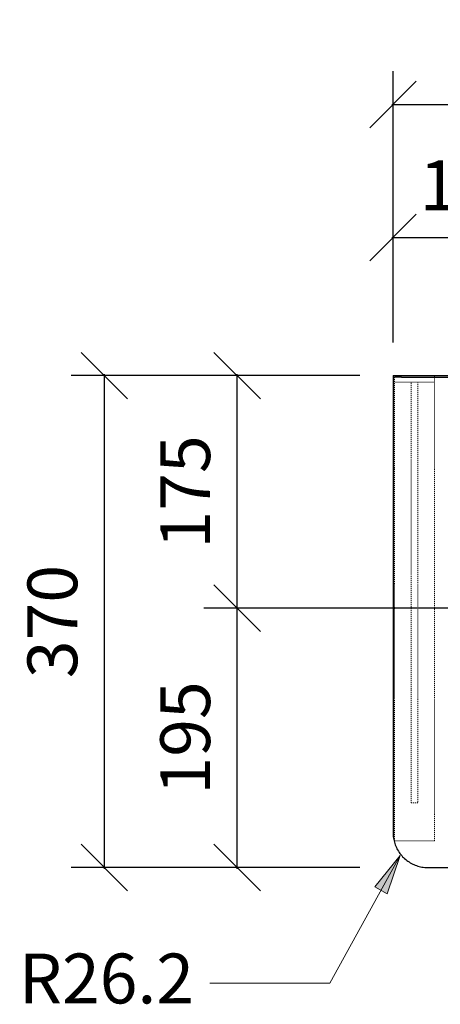
# Model space of a CAD drawing. Units: millimetres. Extents: x 3326 to 8921, y -31 to 2293.
# Drawn here: x 3326 to 3642, y 1553 to 2293 of the extents above; entities that cross this region are included whole.
import ezdxf

# ---------------------------------------------------------------- set-up
doc = ezdxf.new("R2010")
doc.units = ezdxf.units.MM
doc.linetypes.add('AVAC - Hidden 0_75', pattern=[1.5, 0.75, -0.75])
for name, color, linetype, lineweight in [('A-DETL', 90, 'Continuous', 18), ('G-ANNO-TEXT', 231, 'Continuous', 9), ('Part', 7, 'Continuous', 25), ('Text', 7, 'Continuous', 25)]:
    doc.layers.add(name, color=color, linetype=linetype, lineweight=lineweight)
doc.styles.add('Arial', font='arial.ttf', dxfattribs={"height": 49.176647})
doc.styles.add('Avac Standard', font='arialnarrow2.ttf')
doc.dimstyles.new('Diagonal_-_2_5mm_Arial', dxfattribs={"dimtxt": 49.176647, "dimasz": 0.19685, "dimexe": 0.15748, "dimexo": 0.098425, "dimgap": 0.114829, "dimtad": 1, "dimdec": 0, "dimzin": 0, "dimdsep": 46, "dimtxsty": 'Arial', "dimblk1": 'OBLIQUE', "dimblk2": 'OBLIQUE', "dimsah": 1, "dimcen": 0.09, "dimdle": 0.15748, "dimazin": 0, "dimtfac": 1, "dimtdec": 0, "dimtix": 1, "dimtmove": 0, "dimatfit": 3, "dimfxl": 1, "dimtvp": 1, "dimtfill": 1, "dimtolj": 1, "dimtzin": 0, "dimarcsym": 2})

# ---------------------------------------------------------------- blocks, each defined once
blk = doc.blocks.new('rba-bim-rba5501 Series - RBA5501-200-793934-PLAN VIEW')
for p, q in [((-1000, 0), (-1000, -343.8)), ((-1000, 0), (-998.8, 0)), ((-998.7, 0), (-998.7, -1.2)), ((-998.7, 0), (-993.7, 0)), ((-993.7, -1.2), (-998.7, -1.2)), ((-993.7, 0), (993.7, 0)), ((-993.7, -1.2), (993.7, -1.2)), ((-973.8, -370), (973.8, -370))]:
    blk.add_line(p, q)
at = {"flags": 128}
blk.add_lwpolyline([(-1000, -343.8), (-999.98, -344.85), (-999.92, -345.89), (-999.81, -346.94), (-999.67, -347.97), (-999.48, -349.01), (-999.25, -350.03), (-998.98, -351.04), (-998.67, -352.04), (-998.32, -353.03), (-997.93, -354), (-997.5, -354.96), (-997.04, -355.9), (-996.54, -356.82), (-996, -357.72), (-995.42, -358.59), (-994.81, -359.45), (-994.17, -360.27), (-993.5, -361.08), (-992.79, -361.85), (-992.05, -362.59), (-991.29, -363.31), (-990.49, -363.99), (-989.67, -364.64), (-988.83, -365.26), (-987.96, -365.85), (-987.06, -366.39), (-986.15, -366.91), (-985.21, -367.38), (-984.26, -367.82), (-983.29, -368.22), (-982.31, -368.58), (-981.31, -368.9), (-980.3, -369.18), (-979.28, -369.42), (-978.25, -369.62), (-977.22, -369.78), (-976.18, -369.89), (-975.13, -369.97), (-974.08, -370), (-973.8, -370)], dxfattribs=at)
blk = doc.blocks.new('_Oblique')
at = {"color": 0, "linetype": 'ByBlock', "lineweight": -2}
blk.add_line((-0.5, -0.5), (0.5, 0.5), dxfattribs=at)
blk = doc.blocks.new('*D67')
at = {"layer": 'Defpoints', "color": 0, "transparency": 16777216}
for p in [(5606.79, 2229.35), (3606.79, 2025.4), (5606.79, 2025.4)]:
    blk.add_point(p, dxfattribs=at)
at = {"layer": 'Text', "color": 0, "lineweight": -2, "transparency": 16777216}
for p, q in [((3606.79, 2050.4), (3606.79, 2254.35)), ((5606.79, 2050.4), (5606.79, 2254.35)), ((3605.79, 2229.35), (5607.79, 2229.35))]:
    blk.add_line(p, q, dxfattribs=at)
at = {"layer": 'Text', "color": 0, "lineweight": -2, "transparency": 16777216, "xscale": 35, "yscale": 35, "zscale": 35, "rotation": 180}
blk.add_blockref('_Oblique', (3606.79, 2229.35), dxfattribs=at)
at = {"layer": 'Text', "color": 0, "lineweight": -2, "transparency": 16777216, "xscale": 35, "yscale": 35, "zscale": 35}
blk.add_blockref('_Oblique', (5606.79, 2229.35), dxfattribs=at)
at = {"layer": 'Text', "color": 0, "transparency": 16777216, "insert": (4606.79, 2268.5), "char_height": 37.5, "width": 0.3028, "attachment_point": 5, "style": 'Avac Standard'}
blk.add_mtext('\\A1;2000', dxfattribs=at)
blk = doc.blocks.new('*D69')
at = {"layer": 'Defpoints', "color": 0, "transparency": 16777216}
for p in [(3389.41, 2025.4), (3606.79, 2025.4), (3606.79, 1655.4)]:
    blk.add_point(p, dxfattribs=at)
at = {"layer": 'Text', "color": 0, "lineweight": -2, "transparency": 16777216}
for p, q in [((3581.79, 2025.4), (3364.41, 2025.4)), ((3389.41, 1654.4), (3389.41, 2026.4)), ((3581.79, 1655.4), (3364.41, 1655.4))]:
    blk.add_line(p, q, dxfattribs=at)
at = {"layer": 'Text', "color": 0, "lineweight": -2, "transparency": 16777216, "xscale": 35, "yscale": 35, "zscale": 35}
for p, rotation in [((3389.41, 2025.4), 90), ((3389.41, 1655.4), 270)]:
    blk.add_blockref('_Oblique', p, dxfattribs=dict(at, rotation=rotation))
at = {"layer": 'Text', "color": 0, "transparency": 16777216, "insert": (3350.27, 1840.4), "char_height": 37.5, "width": 0.2271, "attachment_point": 5, "rotation": 90, "style": 'Avac Standard'}
blk.add_mtext('\\A1;370', dxfattribs=at)
blk = doc.blocks.new('*D70')
at = {"layer": 'Defpoints', "color": 0, "transparency": 16777216}
for p in [(3731.84, 2129.35), (3606.79, 2025.4), (3731.84, 1893.9)]:
    blk.add_point(p, dxfattribs=at)
at = {"layer": 'Text', "color": 0, "lineweight": -2, "transparency": 16777216}
for p, q in [((3606.79, 2050.4), (3606.79, 2154.35)), ((3731.84, 1918.9), (3731.84, 2154.35)), ((3605.79, 2129.35), (3732.84, 2129.35))]:
    blk.add_line(p, q, dxfattribs=at)
at = {"layer": 'Text', "color": 0, "lineweight": -2, "transparency": 16777216, "xscale": 35, "yscale": 35, "zscale": 35, "rotation": 180}
blk.add_blockref('_Oblique', (3606.79, 2129.35), dxfattribs=at)
at = {"layer": 'Text', "color": 0, "lineweight": -2, "transparency": 16777216, "xscale": 35, "yscale": 35, "zscale": 35}
blk.add_blockref('_Oblique', (3731.84, 2129.35), dxfattribs=at)
at = {"layer": 'Text', "color": 0, "transparency": 16777216, "insert": (3669.32, 2168.5), "char_height": 37.5, "width": 0.2271, "attachment_point": 5, "style": 'Avac Standard'}
blk.add_mtext('\\A1;125', dxfattribs=at)
blk = doc.blocks.new('*D71')
at = {"layer": 'Defpoints', "color": 0, "transparency": 16777216}
for p in [(3489.41, 1850.4), (3688.34, 1850.4), (3606.79, 1655.4)]:
    blk.add_point(p, dxfattribs=at)
at = {"layer": 'Text', "color": 0, "lineweight": -2, "transparency": 16777216}
for p, q in [((3663.34, 1850.4), (3464.41, 1850.4)), ((3489.41, 1654.4), (3489.41, 1851.4)), ((3581.79, 1655.4), (3464.41, 1655.4))]:
    blk.add_line(p, q, dxfattribs=at)
at = {"layer": 'Text', "color": 0, "lineweight": -2, "transparency": 16777216, "xscale": 35, "yscale": 35, "zscale": 35}
for p, rotation in [((3489.41, 1850.4), 90), ((3489.41, 1655.4), 270)]:
    blk.add_blockref('_Oblique', p, dxfattribs=dict(at, rotation=rotation))
at = {"layer": 'Text', "color": 0, "transparency": 16777216, "insert": (3450.27, 1752.9), "char_height": 37.5, "width": 0.2271, "attachment_point": 5, "rotation": 90, "style": 'Avac Standard'}
blk.add_mtext('\\A1;195', dxfattribs=at)
blk = doc.blocks.new('*D72')
at = {"layer": 'Defpoints', "color": 0, "transparency": 16777216}
for p in [(3489.41, 2025.4), (3606.79, 2025.4), (3688.34, 1850.4)]:
    blk.add_point(p, dxfattribs=at)
at = {"layer": 'Text', "color": 0, "lineweight": -2, "transparency": 16777216}
for p, q in [((3581.79, 2025.4), (3464.41, 2025.4)), ((3489.41, 1849.4), (3489.41, 2026.4)), ((3663.34, 1850.4), (3464.41, 1850.4))]:
    blk.add_line(p, q, dxfattribs=at)
at = {"layer": 'Text', "color": 0, "lineweight": -2, "transparency": 16777216, "xscale": 35, "yscale": 35, "zscale": 35}
for p, rotation in [((3489.41, 2025.4), 90), ((3489.41, 1850.4), 270)]:
    blk.add_blockref('_Oblique', p, dxfattribs=dict(at, rotation=rotation))
at = {"layer": 'Text', "color": 0, "transparency": 16777216, "insert": (3450.27, 1937.9), "char_height": 37.5, "width": 0.2271, "attachment_point": 5, "rotation": 90, "style": 'Avac Standard'}
blk.add_mtext('\\A1;175', dxfattribs=at)

msp = doc.modelspace()

# ---------------------------------------------------------------- hatches: boundary and pattern name
at = {"layer": 'G-ANNO-TEXT'}
msp.add_hatch(color=7, dxfattribs=at).paths.add_polyline_path([(3612.22, 1664.49), (3593.12, 1640.76), (3602.39, 1635.66)], flags=0)

# ---------------------------------------------------------------- linework, layer by layer
at = {"layer": 'A-DETL', "linetype": 'AVAC - Hidden 0_75'}
for p, q in [((3607.99, 1675.4), (3607.99, 2025.4)), ((3637.99, 2025.4), (3637.99, 1675.4)), ((3637.99, 2020.4), (3607.99, 2020.4)), ((3620.49, 1704.17), (3620.49, 2020.4)), ((3625.49, 2020.4), (3625.49, 1704.17)), ((3625.49, 1704.17), (3620.49, 1704.17)), ((3637.99, 1675.4), (3607.99, 1675.4))]:
    msp.add_line(p, q, dxfattribs=at)
at = {"layer": 'G-ANNO-TEXT', "color": 7}
for p, q in [((3612.22, 1664.49), (3559.31, 1568.37)), ((3612.22, 1664.49), (3593.12, 1640.76)), ((3602.39, 1635.66), (3612.22, 1664.49)), ((3593.12, 1640.76), (3602.39, 1635.66)), ((3469.54, 1568.37), (3468.85, 1568.37)), ((3559.31, 1568.37), (3469.54, 1568.37))]:
    msp.add_line(p, q, dxfattribs=at)

# ---------------------------------------------------------------- block references
at = {"layer": 'Part'}
msp.add_blockref('rba-bim-rba5501 Series - RBA5501-200-793934-PLAN VIEW', (4606.79, 2025.4), dxfattribs=at)

# ---------------------------------------------------------------- texts
at = {"layer": 'Text', "color": 7, "insert": (3325.05, 1590.67), "char_height": 37.5, "width": 880.2529, "attachment_point": 1, "style": 'Arial'}
msp.add_mtext('R26.2', dxfattribs=at)

# ---------------------------------------------------------------- dimensions: what is measured, and where the dimension line sits
at = {"layer": 'Text'}
for base, p2, picture, middle in [((5606.79, 2229.35), (5606.79, 2025.4), '*D67', (4606.79, 2268.5)), ((3731.84, 2129.35), (3731.84, 1893.9), '*D70', (3669.32, 2168.5))]:
    dim = msp.add_linear_dim(base=base, p1=(3606.79, 2025.4), p2=p2, dimstyle='Diagonal_-_2_5mm_Arial', override={"dimtxt": 37.5, "dimasz": 35, "dimexe": 25, "dimexo": 25, "dimgap": 20, "dimpost": '<>', "dimtxsty": 'Avac Standard', "dimdle": 1, "dimfxl": 1028.112398, "dimtfill": 0}, dxfattribs=at)
    dim.commit()
    dim.dimension.update_dxf_attribs({"geometry": picture, "text_midpoint": middle})
for base, p1, p2, picture, middle in [((3389.41, 2025.4), (3606.79, 1655.4), (3606.79, 2025.4), '*D69', (3350.27, 1840.4)), ((3489.41, 2025.4), (3688.34, 1850.4), (3606.79, 2025.4), '*D72', (3450.27, 1937.9)), ((3489.41, 1850.4), (3606.79, 1655.4), (3688.34, 1850.4), '*D71', (3450.27, 1752.9))]:
    dim = msp.add_linear_dim(base=base, p1=p1, p2=p2, angle=90, dimstyle='Diagonal_-_2_5mm_Arial', override={"dimtxt": 37.5, "dimasz": 35, "dimexe": 25, "dimexo": 25, "dimgap": 20, "dimpost": '<>', "dimtxsty": 'Avac Standard', "dimdle": 1, "dimfxl": 1028.112398, "dimtfill": 0}, dxfattribs=at)
    dim.commit()
    dim.dimension.update_dxf_attribs({"geometry": picture, "text_midpoint": middle})

doc.saveas('drawing.dxf')
